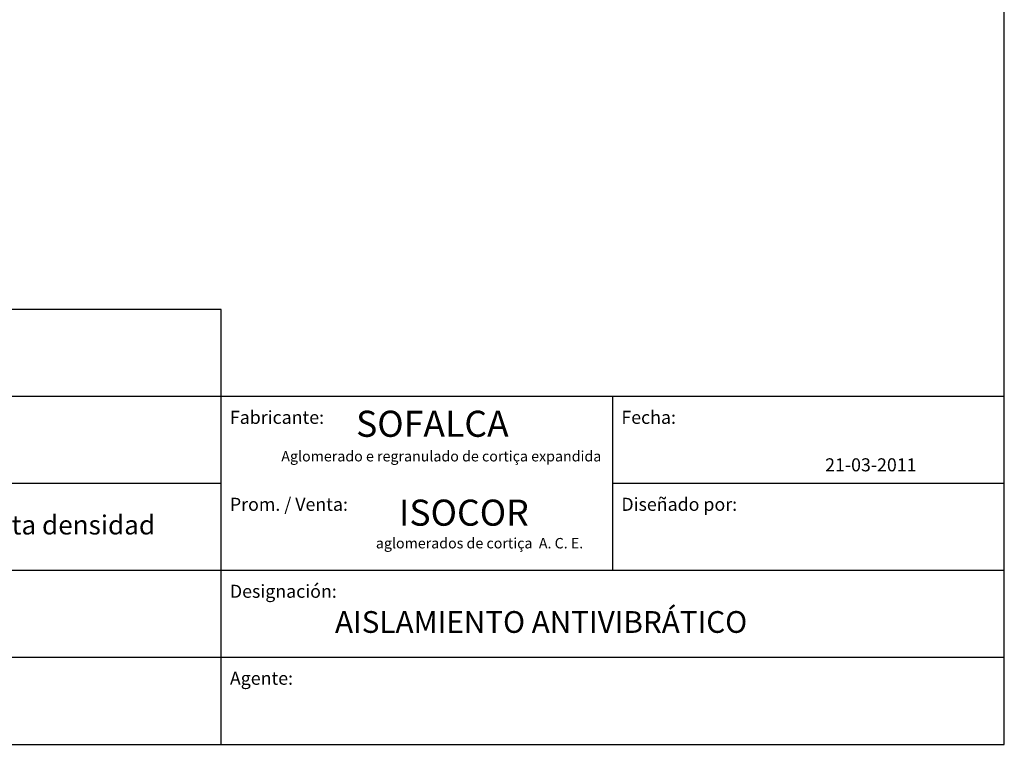
# Model space of a CAD drawing. Extents: x 26784 to 59774, y -6217 to -997.
# Drawn here: x 29872 to 31004, y -4797 to -3964 of the extents above; entities that cross this region are included whole.
import ezdxf

# ---------------------------------------------------------------- set-up
doc = ezdxf.new("R2010")
doc.units = 0
doc.header["$MEASUREMENT"] = 0
doc.layers.get('0').update_dxf_attribs({"linetype": 'CONTINUOUS'})
doc.styles.get("Standard").update_dxf_attribs({"font": 'arial.ttf'})

msp = doc.modelspace()

# ---------------------------------------------------------------- linework, layer by layer
at = {"color": 3, "linetype": 'Continuous'}
for p, q in [((31003.9, -4797.1), (31003.9, -997.1)), ((26783.9, -4797.1), (31003.9, -4797.1))]:
    msp.add_line(p, q, dxfattribs=at)
at = {"color": 252, "linetype": 'Continuous'}
for p, q in [((30103.9, -4297.1), (29203.9, -4297.1)), ((30103.9, -4797.1), (30103.9, -4297.1)), ((30103.9, -4397.1), (29203.9, -4397.1)), ((31003.9, -4397.1), (30103.9, -4397.1)), ((30553.9, -4597.1), (30553.9, -4397.1)), ((30103.9, -4497.1), (29203.9, -4497.1)), ((31003.9, -4497.1), (30553.9, -4497.1)), ((30103.9, -4597.1), (29203.9, -4597.1)), ((31003.9, -4597.1), (30103.9, -4597.1)), ((30103.9, -4697.1), (29203.9, -4697.1)), ((31003.9, -4697.1), (30103.9, -4697.1))]:
    msp.add_line(p, q, dxfattribs=at)

# ---------------------------------------------------------------- texts
for s, height, p in [('Fabricante:', 15, (30113.8, -4428.6)), ('Fecha:', 15, (30563.8, -4428.6)), ('Prom. / Venta:', 15, (30113.8, -4528.6)), ('Diseñado por:', 15, (30563.8, -4528.6)), ('03 Aglomerado de corcho expandido- ICB Alta densidad', 22, (29251.6, -4555.8)), ('Designación:', 15, (30113.8, -4628.6)), ('Agente:', 15, (30113.8, -4728.6))]:
    msp.add_text(s, height=height, dxfattribs=at).set_placement(p)
at = {"color": 7, "linetype": 'Continuous'}
for s, height, p in [('SOFALCA', 30, (30258.8, -4443.5)), ('21-03-2011', 15, (30798, -4483.2)), ('ISOCOR', 30, (30308.1, -4545.7)), ('AISLAMIENTO ANTIVIBRÁTICO', 25, (30234.6, -4668.9))]:
    msp.add_text(s, height=height, dxfattribs=at).set_placement(p)
at = {"color": 7, "linetype": 'Continuous', "oblique": 10}
for s, p in [('Aglomerado e regranulado de cortiça expandida ', (30172.9, -4471.8)), ('aglomerados de cortiça  A. C. E.', (30281.6, -4571.8))]:
    msp.add_text(s, height=12, dxfattribs=at).set_placement(p)

doc.saveas('drawing.dxf')
